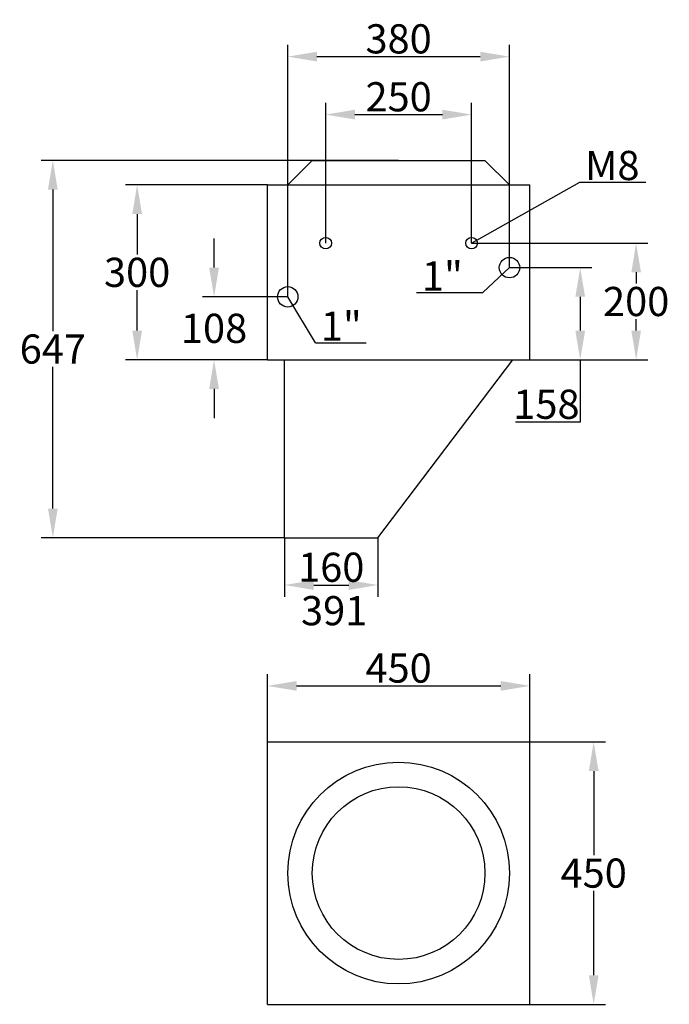
# Model space of a CAD drawing. Extents: x -2716 to -1602, y -1229 to 459.
import ezdxf

# ---------------------------------------------------------------- set-up
doc = ezdxf.new("R2010")
doc.units = 0
doc.header["$LTSCALE"] = 20
doc.header["$MEASUREMENT"] = 0
doc.header["$PDMODE"] = 2
doc.header["$PDSIZE"] = 1
doc.linetypes.add('CONTINU', pattern=[0])
doc.layers.get('0').update_dxf_attribs({"linetype": 'CONTINUOUS'})
doc.layers.get('Defpoints').update_dxf_attribs({"linetype": 'CONTINUOUS'})
doc.styles.get("Standard").update_dxf_attribs({"font": 'ARIAL.TTF'})
doc.dimstyles.get("Standard").update_dxf_attribs({"dimtxt": 0.18, "dimasz": 0, "dimexe": 1.8, "dimexo": 0.1, "dimgap": 0.09, "dimtad": 0, "dimtih": 1, "dimtoh": 1, "dimzin": 0, "dimdsep": 46, "dimtxsty": 'STANDARD', "dimcen": 0, "dimadec": 0, "dimazin": 0, "dimtfac": 1, "dimtofl": 0, "dimtmove": 0, "dimatfit": 0, "dimfxl": 1, "dimtolj": 1, "dimtzin": 0, "dimarcsym": 0})

# ---------------------------------------------------------------- blocks, each defined once
blk = doc.blocks.new('*D27')
at = {"color": 0, "linetype": 'Continuous', "lineweight": -2}
for p, q in [((-2066.2, 217.9), (-2678.8, 217.9)), ((-2658.8, 167.9), (-2658.8, -75)), ((-2658.8, -379.1), (-2658.8, -136.1)), ((-2261.7, -429.1), (-2678.8, -429.1))]:
    blk.add_line(p, q, dxfattribs=at)
at = {"color": 0, "linetype": 'Continuous'}
for points in [[(-2667.2, 167.9), (-2650.5, 167.9), (-2658.8, 217.9)], [(-2667.2, -379.1), (-2650.5, -379.1), (-2658.8, -429.1)]]:
    blk.add_solid(points, dxfattribs=at)
at = {"layer": 'Defpoints', "color": 0, "linetype": 'Continuous'}
for p in [(-2066.2, 217.9), (-2658.8, -429.1), (-2261.7, -429.1)]:
    blk.add_point(p, dxfattribs=at)
at = {"color": 0, "linetype": 'Continuous', "insert": (-2658.8, -105.6), "char_height": 50, "attachment_point": 5}
blk.add_mtext('\\A1;647', dxfattribs=at)
blk = doc.blocks.new('*D28')
at = {"color": 0, "linetype": 'Continuous', "lineweight": -2}
for p, q in [((-2382.5, 33.9), (-2382.5, 83.9)), ((-2256.2, -16.1), (-2402.5, -16.1)), ((-2291.2, -124.1), (-2402.5, -124.1)), ((-2382.5, -174.1), (-2382.5, -224.1))]:
    blk.add_line(p, q, dxfattribs=at)
at = {"color": 0, "linetype": 'Continuous'}
for points in [[(-2390.9, 33.9), (-2374.2, 33.9), (-2382.5, -16.1)], [(-2390.9, -174.1), (-2374.2, -174.1), (-2382.5, -124.1)]]:
    blk.add_solid(points, dxfattribs=at)
at = {"layer": 'Defpoints', "color": 0, "linetype": 'Continuous'}
for p in [(-2382.5, -16.1), (-2256.2, -16.1), (-2291.2, -124.1)]:
    blk.add_point(p, dxfattribs=at)
at = {"color": 0, "linetype": 'Continuous', "insert": (-2382.5, -70.1), "char_height": 50, "attachment_point": 5}
blk.add_mtext('\\A1;108', dxfattribs=at)
blk = doc.blocks.new('*D29')
at = {"color": 0, "linetype": 'Continuous', "lineweight": -2}
for p, q in [((-2291.2, 175.9), (-2534.4, 175.9)), ((-2514.4, 125.9), (-2514.4, 56.5)), ((-2514.4, -74.1), (-2514.4, -4.6)), ((-2291.2, -124.1), (-2534.4, -124.1))]:
    blk.add_line(p, q, dxfattribs=at)
at = {"color": 0, "linetype": 'Continuous'}
for points in [[(-2522.7, 125.9), (-2506, 125.9), (-2514.4, 175.9)], [(-2522.7, -74.1), (-2506, -74.1), (-2514.4, -124.1)]]:
    blk.add_solid(points, dxfattribs=at)
at = {"layer": 'Defpoints', "color": 0, "linetype": 'Continuous'}
for p in [(-2514.4, 175.9), (-2291.2, 175.9), (-2291.2, -124.1)]:
    blk.add_point(p, dxfattribs=at)
at = {"color": 0, "linetype": 'Continuous', "insert": (-2514.4, 25.9), "char_height": 50, "attachment_point": 5}
blk.add_mtext('\\A1;300', dxfattribs=at)
blk = doc.blocks.new('*D30')
at = {"color": 0, "linetype": 'Continuous', "lineweight": -2}
for p, q in [((-1876.2, 33.9), (-1735, 33.9)), ((-1755, -16.1), (-1755, -74.1)), ((-1841.2, -124.1), (-1735, -124.1)), ((-1755, -124.1), (-1755, -230.9)), ((-1755, -230.9), (-1865.8, -230.9))]:
    blk.add_line(p, q, dxfattribs=at)
at = {"color": 0, "linetype": 'Continuous'}
for points in [[(-1763.3, -16.1), (-1746.6, -16.1), (-1755, 33.9)], [(-1763.3, -74.1), (-1746.6, -74.1), (-1755, -124.1)]]:
    blk.add_solid(points, dxfattribs=at)
at = {"layer": 'Defpoints', "color": 0, "linetype": 'Continuous'}
for p in [(-1876.2, 33.9), (-1841.2, -124.1), (-1755, -124.1)]:
    blk.add_point(p, dxfattribs=at)
at = {"color": 0, "linetype": 'Continuous', "insert": (-1812.9, -200.3), "char_height": 50, "attachment_point": 5}
blk.add_mtext('\\A1;158', dxfattribs=at)
blk = doc.blocks.new('*D31')
at = {"color": 0, "linetype": 'Continuous', "lineweight": -2}
for p, q in [((-1941.2, 75.9), (-1639.1, 75.9)), ((-1659.1, 25.9), (-1659.1, 6.5)), ((-1659.1, -74.1), (-1659.1, -54.6)), ((-1841.2, -124.1), (-1639.1, -124.1))]:
    blk.add_line(p, q, dxfattribs=at)
at = {"color": 0, "linetype": 'Continuous'}
for points in [[(-1667.4, 25.9), (-1650.8, 25.9), (-1659.1, 75.9)], [(-1667.4, -74.1), (-1650.8, -74.1), (-1659.1, -124.1)]]:
    blk.add_solid(points, dxfattribs=at)
at = {"layer": 'Defpoints', "color": 0, "linetype": 'Continuous'}
for p in [(-1941.2, 75.9), (-1841.2, -124.1), (-1659.1, -124.1)]:
    blk.add_point(p, dxfattribs=at)
at = {"color": 0, "linetype": 'Continuous', "insert": (-1659.1, -24.1), "char_height": 50, "attachment_point": 5}
blk.add_mtext('\\A1;200', dxfattribs=at)
blk = doc.blocks.new('*D32')
at = {"color": 0, "linetype": 'Continuous', "lineweight": -2}
for p, q in [((-2191.2, 75.9), (-2191.2, 316.3)), ((-1941.2, 75.9), (-1941.2, 316.3)), ((-2141.2, 296.3), (-1991.2, 296.3))]:
    blk.add_line(p, q, dxfattribs=at)
at = {"color": 0, "linetype": 'Continuous'}
for points in [[(-2141.2, 304.7), (-2141.2, 288), (-2191.2, 296.3)], [(-1991.2, 304.7), (-1991.2, 288), (-1941.2, 296.3)]]:
    blk.add_solid(points, dxfattribs=at)
at = {"layer": 'Defpoints', "color": 0, "linetype": 'Continuous'}
for p in [(-1941.2, 296.3), (-2191.2, 75.9), (-1941.2, 75.9)]:
    blk.add_point(p, dxfattribs=at)
at = {"color": 0, "linetype": 'Continuous', "insert": (-2066.2, 326.9), "char_height": 50, "attachment_point": 5}
blk.add_mtext('\\A1;250', dxfattribs=at)
blk = doc.blocks.new('*D33')
at = {"color": 0, "linetype": 'Continuous', "lineweight": -2}
for p, q in [((-2256.2, -16.1), (-2256.2, 415.7)), ((-1876.2, 33.9), (-1876.2, 415.7)), ((-2206.2, 395.7), (-1926.2, 395.7))]:
    blk.add_line(p, q, dxfattribs=at)
at = {"color": 0, "linetype": 'Continuous'}
for points in [[(-2206.2, 404), (-2206.2, 387.4), (-2256.2, 395.7)], [(-1926.2, 404), (-1926.2, 387.4), (-1876.2, 395.7)]]:
    blk.add_solid(points, dxfattribs=at)
at = {"layer": 'Defpoints', "color": 0, "linetype": 'Continuous'}
for p in [(-1876.2, 395.7), (-1876.2, 33.9), (-2256.2, -16.1)]:
    blk.add_point(p, dxfattribs=at)
at = {"color": 0, "linetype": 'Continuous', "insert": (-2066.2, 426.2), "char_height": 50, "attachment_point": 5}
blk.add_mtext('\\A1;380', dxfattribs=at)
blk = doc.blocks.new('*D35')
at = {"color": 0, "linetype": 'Continuous', "lineweight": -2}
for p, q in [((-2291.2, -779.1), (-2291.2, -663.1)), ((-1841.2, -779.1), (-1841.2, -663.1)), ((-2241.2, -683.1), (-1891.2, -683.1))]:
    blk.add_line(p, q, dxfattribs=at)
at = {"color": 0, "linetype": 'Continuous'}
for points in [[(-2241.2, -674.8), (-2241.2, -691.5), (-2291.2, -683.1)], [(-1891.2, -674.8), (-1891.2, -691.5), (-1841.2, -683.1)]]:
    blk.add_solid(points, dxfattribs=at)
at = {"layer": 'Defpoints', "color": 0, "linetype": 'Continuous'}
for p in [(-1841.2, -683.1), (-2291.2, -779.1), (-1841.2, -779.1)]:
    blk.add_point(p, dxfattribs=at)
at = {"color": 0, "linetype": 'Continuous', "insert": (-2066.2, -652.6), "char_height": 50, "attachment_point": 5}
blk.add_mtext('\\A1;450', dxfattribs=at)
blk = doc.blocks.new('*D36')
at = {"color": 0, "linetype": 'Continuous', "lineweight": -2}
for p, q in [((-1841.2, -779.1), (-1711.9, -779.1)), ((-1731.9, -829.1), (-1731.9, -973.5)), ((-1731.9, -1179.1), (-1731.9, -1034.6)), ((-1841.2, -1229.1), (-1711.9, -1229.1))]:
    blk.add_line(p, q, dxfattribs=at)
at = {"color": 0, "linetype": 'Continuous'}
for points in [[(-1740.2, -829.1), (-1723.5, -829.1), (-1731.9, -779.1)], [(-1740.2, -1179.1), (-1723.5, -1179.1), (-1731.9, -1229.1)]]:
    blk.add_solid(points, dxfattribs=at)
at = {"layer": 'Defpoints', "color": 0, "linetype": 'Continuous'}
for p in [(-1841.2, -779.1), (-1841.2, -1229.1), (-1731.9, -1229.1)]:
    blk.add_point(p, dxfattribs=at)
at = {"color": 0, "linetype": 'Continuous', "insert": (-1731.9, -1004.1), "char_height": 50, "attachment_point": 5}
blk.add_mtext('\\A1;450', dxfattribs=at)
blk = doc.blocks.new('*D37')
at = {"color": 0, "linetype": 'Continuous', "lineweight": -2}
for p, q in [((-2261.7, -429.1), (-2261.7, -530.2)), ((-2101.7, -429.1), (-2101.7, -530.2)), ((-2211.7, -510.2), (-2151.7, -510.2))]:
    blk.add_line(p, q, dxfattribs=at)
at = {"color": 0, "linetype": 'Continuous'}
for points in [[(-2211.7, -501.9), (-2211.7, -518.6), (-2261.7, -510.2)], [(-2151.7, -501.9), (-2151.7, -518.6), (-2101.7, -510.2)]]:
    blk.add_solid(points, dxfattribs=at)
at = {"layer": 'Defpoints', "color": 0, "linetype": 'Continuous'}
for p in [(-2261.7, -429.1), (-2101.7, -429.1), (-2101.7, -510.2)]:
    blk.add_point(p, dxfattribs=at)
at = {"color": 0, "linetype": 'Continuous', "insert": (-2181.7, -479.7), "char_height": 50, "attachment_point": 5}
blk.add_mtext('\\A1;160', dxfattribs=at)

msp = doc.modelspace()

# ---------------------------------------------------------------- linework, layer by layer
at = {"color": 7, "linetype": 'CONTINU'}
for p, q in [((-2256.2, 175.9), (-2214.2, 217.9)), ((-2214.2, 217.9), (-1918.2, 217.9)), ((-1918.2, 217.9), (-1876.2, 175.9)), ((-2291.2, -124.1), (-2291.2, 175.9)), ((-2291.2, 175.9), (-1841.2, 175.9)), ((-1841.2, -124.1), (-1841.2, 175.9)), ((-2291.2, -124.1), (-1841.2, -124.1)), ((-2261.7, -429.1), (-2261.7, -124.1)), ((-2101.7, -429.1), (-1870.7, -124.1)), ((-2261.7, -429.1), (-2101.7, -429.1)), ((-2291.2, -1229.1), (-2291.2, -779.1)), ((-2291.2, -779.1), (-1841.2, -779.1)), ((-1841.2, -1229.1), (-1841.2, -779.1)), ((-2291.2, -1229.1), (-1841.2, -1229.1))]:
    msp.add_line(p, q, dxfattribs=at)
at = {"linetype": 'Continuous'}
for p, q in [((-1941.2, 75.9), (-1755.9, 180.6)), ((-1755.9, 180.6), (-1642.3, 180.6)), ((-1922, -8.8), (-1876.2, 33.9)), ((-2208.9, -94.7), (-2256.2, -16.1)), ((-2035.6, -8.8), (-1922, -8.8)), ((-2208.9, -94.7), (-2121.9, -94.7))]:
    msp.add_line(p, q, dxfattribs=at)
for centre, radius in [((-2191.2, 75.9), 10), ((-1941.2, 75.9), 10), ((-1876.2, 33.9), 17.5), ((-2256.2, -16.1), 17.5)]:
    msp.add_circle(centre, radius, dxfattribs=at)
at = {"color": 7, "linetype": 'CONTINU'}
for radius in [190, 148]:
    msp.add_circle((-2066.2, -1004.1), radius, dxfattribs=at)

# ---------------------------------------------------------------- texts
at = {"linetype": 'Continuous', "char_height": 50, "attachment_point": 1}
for s, insert, width in [(' M8', (-1761.9, 234.1), 137.742), (' 1"', (-2041.6, 44.7), 137.742), (' 1"', (-2214.8, -41.3), 137.742), ('391', (-2233.5, -529.2), 91.558)]:
    msp.add_mtext(s, dxfattribs=dict(at, insert=insert, width=width))

# ---------------------------------------------------------------- dimensions: what is measured, and where the dimension line sits
at = {"linetype": 'Continuous'}
for base, p1, p2, picture, middle in [((-1876.2, 395.7), (-2256.2, -16.1), (-1876.2, 33.9), '*D33', (-2066.2, 426.2)), ((-1941.2, 296.3), (-2191.2, 75.9), (-1941.2, 75.9), '*D32', (-2066.2, 326.9)), ((-2101.7, -510.2), (-2261.7, -429.1), (-2101.7, -429.1), '*D37', (-2181.7, -479.7)), ((-1841.2, -683.1), (-2291.2, -779.1), (-1841.2, -779.1), '*D35', (-2066.2, -652.6))]:
    dim = msp.add_linear_dim(base=base, p1=p1, p2=p2, dimstyle='STANDARD', override={"dimtxt": 50, "dimasz": 50, "dimexe": 20, "dimexo": 0, "dimgap": 5, "dimtad": 1, "dimdec": 0, "dimtdec": 0, "dimatfit": 3}, dxfattribs=at)
    dim.commit()
    dim.dimension.update_dxf_attribs({"geometry": picture, "text_midpoint": middle})
for base, p1, p2, picture, middle in [((-2658.8, -429.1), (-2066.2, 217.9), (-2261.7, -429.1), '*D27', (-2658.8, -105.6)), ((-2514.4, 175.9), (-2291.2, -124.1), (-2291.2, 175.9), '*D29', (-2514.4, 25.9)), ((-2382.5, -16.1), (-2291.2, -124.1), (-2256.2, -16.1), '*D28', (-2382.5, -70.1)), ((-1659.1, -124.1), (-1941.2, 75.9), (-1841.2, -124.1), '*D31', (-1659.1, -24.1)), ((-1731.9, -1229.1), (-1841.2, -779.1), (-1841.2, -1229.1), '*D36', (-1731.9, -1004.1))]:
    dim = msp.add_linear_dim(base=base, p1=p1, p2=p2, angle=90, dimstyle='STANDARD', override={"dimtxt": 50, "dimasz": 50, "dimexe": 20, "dimexo": 0, "dimgap": 5, "dimtad": 1, "dimdec": 0, "dimtdec": 0, "dimatfit": 3}, dxfattribs=at)
    dim.commit()
    dim.dimension.update_dxf_attribs({"geometry": picture, "text_midpoint": middle})
dim = msp.add_linear_dim(base=(-1755, -124.1), p1=(-1876.2, 33.9), p2=(-1841.2, -124.1), angle=90, dimstyle='STANDARD', override={"dimtxt": 50, "dimasz": 50, "dimexe": 20, "dimexo": 0, "dimgap": 5, "dimtad": 1, "dimdec": 0, "dimtdec": 0, "dimatfit": 3}, dxfattribs=at)
dim.commit()
dim.dimension.update_dxf_attribs({"geometry": '*D30', "text_midpoint": (-1812.9, -230.9), "dimtype": 160})

doc.saveas('drawing.dxf')
